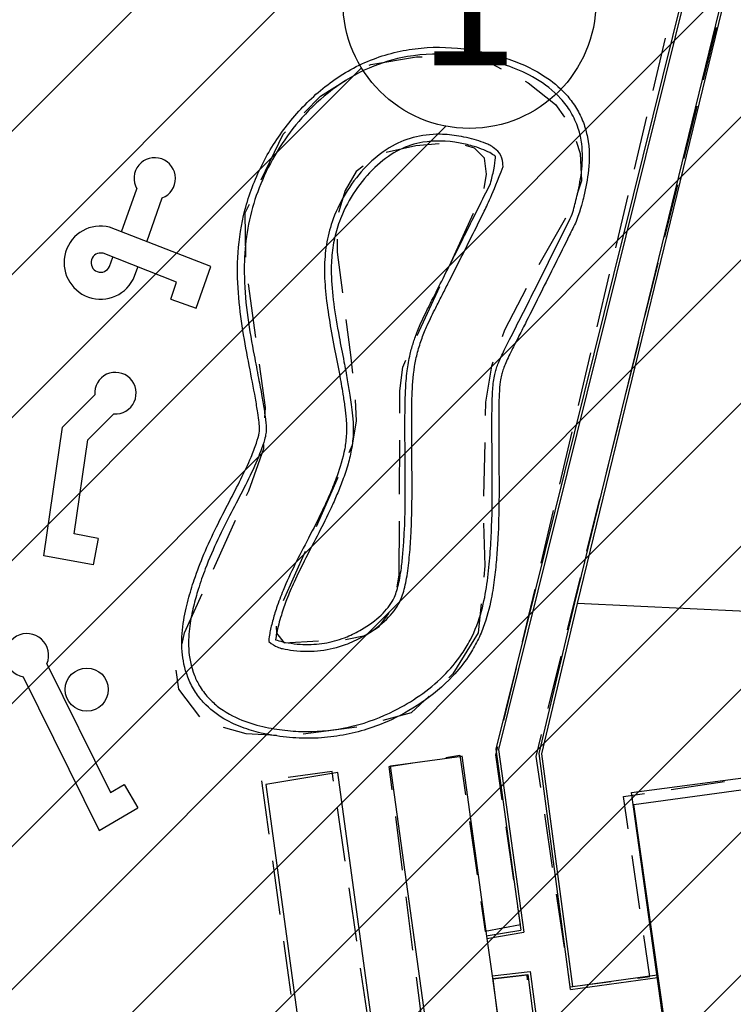
# Model space of a CAD drawing. Extents: x -65616 to -64921, y -8459 to -7248.
# Drawn here: x -65130 to -65104, y -8285 to -8249 of the extents above; entities that cross this region are included whole.
import ezdxf

# ---------------------------------------------------------------- set-up
doc = ezdxf.new("R2010")
doc.units = 0
doc.header["$MEASUREMENT"] = 0
doc.linetypes.add('CONTINUA', pattern=[0])
doc.layers.get('0').update_dxf_attribs({"linetype": 'CONTINUA'})
doc.layers.add('CTR', color=6, linetype='CONTINUA')
doc.layers.add('Rilievo', color=2, linetype='CONTINUA')
doc.styles.get("Standard").update_dxf_attribs({"font": 'arial.ttf'})

# ---------------------------------------------------------------- blocks, each defined once
blk = doc.blocks.new('rilievo')
at = {"layer": 'Rilievo', "color": 2, "linetype": 'Continuous'}
for p, q in [((-65109.904, -11735.31), (-65103.555, -11709.255)), ((-65109.807, -11735.333), (-65103.458, -11709.278)), ((-65105.224, -11709.994), (-65112.837, -11740.742)), ((-65105.127, -11710.02), (-65112.735, -11740.747)), ((-65111.229, -11740.904), (-65109.904, -11735.31)), ((-65111.128, -11740.909), (-65109.807, -11735.333)), ((-65112.837, -11740.742), (-65111.908, -11747.443)), ((-65112.735, -11740.747), (-65111.795, -11747.525)), ((-65116.751, -11741.355), (-65114.098, -11740.993)), ((-65114.099, -11740.985), (-65113.175, -11747.757)), ((-65110.063, -11749.649), (-65111.229, -11740.904)), ((-65109.977, -11749.536), (-65111.128, -11740.909)), ((-65114.66, -11756.35), (-65116.751, -11741.355)), ((-65118.702, -11741.602), (-65121.37, -11742.045)), ((-65116.649, -11756.591), (-65118.702, -11741.602)), ((-65121.37, -11742.045), (-65119.338, -11756.976)), ((-65106.009, -11755.133), (-65107.801, -11742.346)), ((-65113.191, -11747.658), (-65111.908, -11747.443)), ((-65113.175, -11747.757), (-65111.795, -11747.525)), ((-65113.175, -11747.757), (-65112.967, -11749.138)), ((-65112.967, -11749.138), (-65111.566, -11748.984)), ((-65112.967, -11749.138), (-65112.046, -11755.936)), ((-65112.956, -11749.237), (-65111.652, -11749.094)), ((-65111.652, -11749.094), (-65110.76, -11755.792)), ((-65111.566, -11748.984), (-65110.659, -11755.79)), ((-65110.063, -11749.649), (-65106.841, -11749.198)), ((-65109.977, -11749.536), (-65106.854, -11749.099))]:
    blk.add_line(p, q, dxfattribs=at)
at = {"layer": 'Rilievo', "color": 2, "linetype": 'Continuous', "lineweight": -2}
for p, q in [((-65126.726, -11721.562), (-65126.163, -11719.968)), ((-65125.794, -11721.926), (-65125.22, -11720.301)), ((-65123.421, -11722.851), (-65127.171, -11721.388)), ((-65124.684, -11723.431), (-65127.417, -11722.358)), ((-65127.178, -11722.844), (-65127.056, -11722.499)), ((-65126.247, -11723.208), (-65126.126, -11722.865)), ((-65123.962, -11724.394), (-65123.421, -11722.851)), ((-65124.906, -11724.063), (-65124.684, -11723.431)), ((-65124.906, -11724.063), (-65123.962, -11724.394)), ((-65128.917, -11728.802), (-65127.725, -11727.603)), ((-65127.975, -11729.273), (-65127.016, -11728.309)), ((-65129.61, -11733.569), (-65128.917, -11728.802)), ((-65128.483, -11732.764), (-65127.975, -11729.273)), ((-65127.599, -11732.929), (-65128.483, -11732.764)), ((-65127.599, -11732.929), (-65127.783, -11733.912)), ((-65127.783, -11733.912), (-65129.61, -11733.569)), ((-65103.541, -11735.63), (-65109.807, -11735.333)), ((-65129.495, -11737.578), (-65127.131, -11742.351)), ((-65130.373, -11738.057), (-65127.551, -11743.757)), ((-65107.801, -11742.346), (-65102.903, -11741.695)), ((-65127.131, -11742.351), (-65126.627, -11742.056)), ((-65126.627, -11742.056), (-65126.121, -11742.918)), ((-65107.718, -11742.792), (-65102.844, -11742.123)), ((-65127.551, -11743.757), (-65126.121, -11742.918)), ((-65106.557, -11750.984), (-65107.718, -11742.792))]:
    blk.add_line(p, q, dxfattribs=at)
for centre, radius, start, end in [((-65125.497, -11719.582), 0.77, 291.0329, 210.0476), ((-65111.525, -11720.342), 1.613, 333.5946, 345.3183), ((-65127.505, -11722.702), 1.356, 75.7155, 338.0895), ((-65127.505, -11722.703), 0.356, 75.7356, 336.6687), ((-65126.957, -11727.541), 0.77, 265.6396, 184.6542), ((-65130.236, -11737.263), 0.806, 336.9651, 260.2125)]:
    blk.add_arc(centre, radius, start, end, dxfattribs=at)
for points, knots in [([(-65109.856, -11721.17), (-65109.675, -11720.633), (-65109.624, -11720.438), (-65109.505, -11719.936), (-65109.439, -11719.615), (-65109.366, -11718.898), (-65109.357, -11718.494), (-65109.478, -11717.871), (-65109.526, -11717.689), (-65109.665, -11717.325), (-65109.753, -11717.143), (-65109.951, -11716.816), (-65110.061, -11716.667), (-65110.408, -11716.263), (-65110.659, -11716.049), (-65111.169, -11715.693), (-65111.426, -11715.55), (-65111.942, -11715.308), (-65112.199, -11715.209), (-65112.761, -11715.025), (-65113.062, -11714.947), (-65113.66, -11714.823), (-65113.96, -11714.777), (-65114.862, -11714.692), (-65115.465, -11714.706), (-65116.661, -11714.895), (-65117.255, -11715.074), (-65118.371, -11715.595), (-65118.884, -11715.931), (-65119.807, -11716.699), (-65120.22, -11717.133), (-65120.949, -11718.069), (-65121.265, -11718.572), (-65121.792, -11719.629), (-65122.003, -11720.182), (-65122.291, -11721.283), (-65122.37, -11721.813), (-65122.438, -11722.838), (-65122.429, -11723.337), (-65122.359, -11724.299), (-65122.299, -11724.765), (-65122.083, -11726.114), (-65121.898, -11726.952), (-65121.729, -11727.912), (-65121.7, -11728.09), (-65121.655, -11728.39), (-65121.637, -11728.518), (-65121.613, -11728.719), (-65121.608, -11728.795), (-65121.606, -11728.877), (-65121.607, -11728.894), (-65121.611, -11728.948), (-65121.615, -11728.98), (-65121.639, -11729.113), (-65121.673, -11729.244), (-65121.779, -11729.557), (-65121.848, -11729.736), (-65122.036, -11730.184), (-65122.161, -11730.451), (-65122.435, -11731.005), (-65122.584, -11731.29), (-65123.041, -11732.168), (-65123.369, -11732.798), (-65123.797, -11733.815), (-65123.917, -11734.129), (-65124.109, -11734.699), (-65124.184, -11734.945), (-65124.324, -11735.474), (-65124.391, -11735.763), (-65124.482, -11736.398), (-65124.509, -11736.743), (-65124.453, -11737.424), (-65124.393, -11737.745), (-65124.201, -11738.237), (-65124.122, -11738.401), (-65123.923, -11738.722), (-65123.81, -11738.868), (-65123.447, -11739.265), (-65123.184, -11739.459), (-65122.67, -11739.764), (-65122.417, -11739.873), (-65121.93, -11740.047), (-65121.693, -11740.111), (-65121.125, -11740.234), (-65120.808, -11740.279), (-65120.174, -11740.335), (-65119.857, -11740.343), (-65119.232, -11740.32), (-65118.924, -11740.288), (-65118.014, -11740.138), (-65117.43, -11739.961), (-65116.434, -11739.525), (-65116.013, -11739.293), (-65115.197, -11738.737), (-65114.798, -11738.411), (-65114.231, -11737.805), (-65114.04, -11737.57), (-65113.753, -11737.145), (-65113.647, -11736.967), (-65113.456, -11736.597), (-65113.375, -11736.412), (-65113.167, -11735.861), (-65113.075, -11735.504), (-65112.953, -11734.885), (-65112.914, -11734.618), (-65112.853, -11734.112), (-65112.83, -11733.871), (-65112.791, -11733.388), (-65112.775, -11733.149), (-65112.738, -11732.439), (-65112.727, -11731.974), (-65112.715, -11730.606), (-65112.734, -11729.727), (-65112.735, -11728.627), (-65112.734, -11728.384), (-65112.729, -11727.945), (-65112.724, -11727.751), (-65112.707, -11727.407), (-65112.694, -11727.251), (-65112.662, -11727.027), (-65112.647, -11726.946), (-65112.615, -11726.812), (-65112.599, -11726.755), (-65112.555, -11726.624), (-65112.528, -11726.552), (-65112.433, -11726.32), (-65112.348, -11726.142), (-65112.167, -11725.78), (-65112.073, -11725.598), (-65111.892, -11725.241), (-65111.802, -11725.063), (-65111.531, -11724.529), (-65111.353, -11724.173), (-65110.82, -11723.109), (-65110.468, -11722.403), (-65110.031, -11721.523), (-65109.944, -11721.346), (-65109.856, -11721.17)], [0, 0, 0, 0, 0.497431, 0.497431, 1.195761, 1.195761, 1.89409, 1.89409, 2.16569, 2.16569, 2.437289, 2.437289, 2.708889, 2.708889, 3.252089, 3.252089, 3.795289, 3.795289, 4.338488, 4.338488, 4.994592, 4.994592, 5.650696, 5.650696, 6.962903, 6.962903, 8.300044, 8.300044, 9.637184, 9.637184, 10.974325, 10.974325, 12.311466, 12.311466, 13.652232, 13.652232, 14.89347, 14.89347, 16.134708, 16.134708, 17.375947, 17.375947, 19.858424, 19.858424, 20.443266, 20.443266, 20.853316, 20.853316, 21.263365, 21.263365, 21.530104, 21.530104, 21.796842, 21.796842, 22.475983, 22.475983, 23.155124, 23.155124, 24.18946, 24.18946, 25.223796, 25.223796, 27.231535, 27.231535, 28.064592, 28.064592, 28.672304, 28.672304, 29.280016, 29.280016, 29.887728, 29.887728, 30.346034, 30.346034, 30.568304, 30.568304, 30.790574, 30.790574, 31.247903, 31.247903, 31.705232, 31.705232, 32.162561, 32.162561, 32.843217, 32.843217, 33.523873, 33.523873, 34.204529, 34.204529, 35.565841, 35.565841, 36.668335, 36.668335, 37.770829, 37.770829, 38.383112, 38.383112, 38.780406, 38.780406, 39.1777, 39.1777, 39.972289, 39.972289, 40.63124, 40.63124, 41.290192, 41.290192, 41.949143, 41.949143, 43.267046, 43.267046, 45.902852, 45.902852, 46.6522, 46.6522, 47.281502, 47.281502, 47.910804, 47.910804, 48.332385, 48.332385, 48.692656, 48.692656, 49.052927, 49.052927, 49.773468, 49.773468, 50.365531, 50.365531, 50.957593, 50.957593, 52.141719, 52.141719, 54.509969, 54.509969, 55.10251, 55.10251, 55.10251, 55.10251]), ([(-65109.964, -11720.751), (-65109.916, -11720.566), (-65109.864, -11720.368), (-65109.747, -11719.87), (-65109.683, -11719.56), (-65109.622, -11718.935), (-65109.614, -11718.631), (-65109.68, -11718.113), (-65109.721, -11717.918), (-65109.852, -11717.516), (-65109.948, -11717.306), (-65110.17, -11716.936), (-65110.296, -11716.77), (-65110.718, -11716.307), (-65111.036, -11716.073), (-65111.677, -11715.695), (-65112.004, -11715.551), (-65112.653, -11715.316), (-65112.975, -11715.226), (-65113.607, -11715.085), (-65113.923, -11715.034), (-65114.872, -11714.939), (-65115.506, -11714.956), (-65116.612, -11715.149), (-65117.09, -11715.291), (-65118.033, -11715.699), (-65118.487, -11715.971), (-65119.318, -11716.596), (-65119.697, -11716.95), (-65120.648, -11718.021), (-65121.142, -11718.804), (-65121.668, -11720.019), (-65121.804, -11720.411), (-65122.017, -11721.223), (-65122.089, -11721.637), (-65122.171, -11722.448), (-65122.182, -11722.846), (-65122.147, -11724.265), (-65121.981, -11725.231), (-65121.754, -11726.426), (-65121.699, -11726.708), (-65121.601, -11727.213), (-65121.559, -11727.439), (-65121.487, -11727.846), (-65121.456, -11728.03), (-65121.415, -11728.305), (-65121.401, -11728.4), (-65121.378, -11728.577), (-65121.369, -11728.654), (-65121.359, -11728.776), (-65121.357, -11728.824), (-65121.357, -11728.89), (-65121.357, -11728.913), (-65121.362, -11728.969), (-65121.366, -11729), (-65121.382, -11729.102), (-65121.399, -11729.182), (-65121.491, -11729.514), (-65121.616, -11729.835), (-65121.88, -11730.444), (-65122.027, -11730.75), (-65122.484, -11731.651), (-65122.824, -11732.271), (-65123.315, -11733.314), (-65123.472, -11733.674), (-65123.711, -11734.302), (-65123.8, -11734.555), (-65123.944, -11735.021), (-65124.003, -11735.229), (-65124.113, -11735.679), (-65124.163, -11735.92), (-65124.232, -11736.44), (-65124.252, -11736.72), (-65124.216, -11737.331), (-65124.16, -11737.665), (-65123.965, -11738.15), (-65123.896, -11738.29), (-65123.709, -11738.593), (-65123.588, -11738.745), (-65123.337, -11739.007), (-65123.206, -11739.119), (-65122.764, -11739.443), (-65122.451, -11739.591), (-65121.849, -11739.814), (-65121.556, -11739.889), (-65120.994, -11740), (-65120.728, -11740.036), (-65120.192, -11740.082), (-65119.926, -11740.09), (-65119.136, -11740.073), (-65118.62, -11740.003), (-65117.59, -11739.748), (-65117.079, -11739.555), (-65116.274, -11739.147), (-65115.965, -11738.963), (-65115.358, -11738.538), (-65115.063, -11738.298), (-65114.538, -11737.781), (-65114.305, -11737.51), (-65113.986, -11737.046), (-65113.882, -11736.875), (-65113.601, -11736.337), (-65113.469, -11735.974), (-65113.277, -11735.276), (-65113.215, -11734.94), (-65113.121, -11734.279), (-65113.089, -11733.964), (-65113.036, -11733.331), (-65113.017, -11733.018), (-65112.976, -11732.09), (-65112.97, -11731.486), (-65112.972, -11730.405), (-65112.978, -11729.926), (-65112.985, -11729.094), (-65112.986, -11728.738), (-65112.982, -11728.131), (-65112.978, -11727.875), (-65112.96, -11727.42), (-65112.943, -11727.216), (-65112.902, -11726.951), (-65112.886, -11726.868), (-65112.853, -11726.734), (-65112.836, -11726.676), (-65112.794, -11726.549), (-65112.769, -11726.482), (-65112.683, -11726.268), (-65112.61, -11726.111), (-65112.466, -11725.818), (-65112.4, -11725.688), (-65112.177, -11725.25), (-65112.024, -11724.949), (-65111.568, -11724.047), (-65111.269, -11723.448), (-65110.672, -11722.252), (-65110.376, -11721.655), (-65110.08, -11721.059)], [0, 0, 0, 0, 0.508183, 0.508183, 1.205821, 1.205821, 1.777249, 1.777249, 2.098408, 2.098408, 2.430159, 2.430159, 2.761909, 2.761909, 3.475711, 3.475711, 4.189512, 4.189512, 4.903314, 4.903314, 5.617115, 5.617115, 7.044718, 7.044718, 8.168639, 8.168639, 9.360704, 9.360704, 10.552769, 10.552769, 12.678051, 12.678051, 13.646752, 13.646752, 14.646044, 14.646044, 15.645335, 15.645335, 18.291433, 18.291433, 19.132735, 19.132735, 19.830894, 19.830894, 20.422738, 20.422738, 20.730209, 20.730209, 21.037681, 21.037681, 21.313713, 21.313713, 21.527549, 21.527549, 21.741385, 21.741385, 22.169058, 22.169058, 23.316984, 23.316984, 24.46491, 24.46491, 26.602287, 26.602287, 27.641956, 27.641956, 28.301896, 28.301896, 28.81123, 28.81123, 29.320564, 29.320564, 29.839687, 29.839687, 30.358809, 30.358809, 30.566989, 30.566989, 30.820283, 30.820283, 31.073577, 31.073577, 31.665778, 31.665778, 32.257978, 32.257978, 32.850179, 32.850179, 33.44238, 33.44238, 34.626782, 34.626782, 35.897998, 35.897998, 36.74647, 36.74647, 37.594942, 37.594942, 38.353622, 38.353622, 38.759287, 38.759287, 39.570615, 39.570615, 40.381943, 40.381943, 41.255136, 41.255136, 42.128329, 42.128329, 43.874714, 43.874714, 45.310802, 45.310802, 46.401076, 46.401076, 47.186609, 47.186609, 47.972142, 47.972142, 48.372137, 48.372137, 48.689555, 48.689555, 49.006974, 49.006974, 49.64181, 49.64181, 50.0943, 50.0943, 51.095086, 51.095086, 53.09666, 53.09666, 55.10251, 55.10251, 55.10251, 55.10251]), ([(-65112.575, -11719.137), (-65112.575, -11719.137), (-65112.578, -11718.739), (-65112.948, -11718.402), (-65113.039, -11718.356), (-65113.241, -11718.269), (-65113.352, -11718.227), (-65113.707, -11718.111), (-65113.967, -11718.049), (-65114.453, -11717.967), (-65114.686, -11717.946), (-65115.267, -11717.938), (-65115.597, -11717.979), (-65116.22, -11718.145), (-65116.512, -11718.271), (-65117.091, -11718.628), (-65117.376, -11718.857), (-65117.903, -11719.395), (-65118.146, -11719.704), (-65118.565, -11720.367), (-65118.741, -11720.721), (-65118.98, -11721.362), (-65119.058, -11721.645), (-65119.162, -11722.217), (-65119.19, -11722.51), (-65119.204, -11723.12), (-65119.19, -11723.436), (-65119.1, -11724.417), (-65118.975, -11725.115), (-65118.772, -11726.167), (-65118.707, -11726.493), (-65118.6, -11727.072), (-65118.556, -11727.321), (-65118.489, -11727.735), (-65118.465, -11727.895), (-65118.424, -11728.2), (-65118.406, -11728.349), (-65118.381, -11728.679), (-65118.375, -11728.863), (-65118.394, -11729.244), (-65118.416, -11729.426), (-65118.515, -11729.974), (-65118.621, -11730.308), (-65118.81, -11730.828), (-65118.892, -11731.032), (-65119.064, -11731.436), (-65119.153, -11731.632), (-65119.423, -11732.204), (-65119.61, -11732.565), (-65120.137, -11733.581), (-65120.466, -11734.205), (-65120.82, -11735.068), (-65120.901, -11735.282), (-65121.028, -11735.662), (-65121.078, -11735.828), (-65121.167, -11736.156), (-65121.205, -11736.316), (-65121.242, -11736.531), (-65121.251, -11736.6), (-65121.267, -11736.75)], [3.048106, 3.048106, 3.048106, 3.048106, 3.482908, 3.482908, 3.91771, 3.91771, 4.352513, 4.352513, 5.222117, 5.222117, 6.091721, 6.091721, 7.475753, 7.475753, 8.859785, 8.859785, 10.243816, 10.243816, 11.627848, 11.627848, 13.01188, 13.01188, 14.120878, 14.120878, 15.229876, 15.229876, 16.338875, 16.338875, 18.560736, 18.560736, 19.528698, 19.528698, 20.242826, 20.242826, 20.697238, 20.697238, 21.069907, 21.069907, 21.442575, 21.442575, 21.815244, 21.815244, 22.625318, 22.625318, 23.227468, 23.227468, 23.829619, 23.829619, 25.033919, 25.033919, 27.337421, 27.337421, 28.082425, 28.082425, 28.624145, 28.624145, 29.165866, 29.165866, 29.458975, 29.458975, 29.458975, 29.458975]), ([(-65112.854, -11718.761), (-65112.886, -11718.734), (-65112.939, -11718.696), (-65113.16, -11718.569), (-65113.39, -11718.472), (-65113.815, -11718.345), (-65113.998, -11718.301), (-65114.679, -11718.175), (-65115.135, -11718.17), (-65115.855, -11718.291), (-65116.138, -11718.382), (-65116.69, -11718.658), (-65116.97, -11718.849), (-65117.501, -11719.322), (-65117.752, -11719.604), (-65118.194, -11720.224), (-65118.385, -11720.561), (-65118.637, -11721.14), (-65118.721, -11721.378), (-65118.846, -11721.848), (-65118.889, -11722.085), (-65118.942, -11722.579), (-65118.952, -11722.835), (-65118.936, -11723.815), (-65118.814, -11724.603), (-65118.598, -11725.754), (-65118.537, -11726.063), (-65118.433, -11726.599), (-65118.391, -11726.822), (-65118.318, -11727.235), (-65118.286, -11727.423), (-65118.238, -11727.728), (-65118.221, -11727.845), (-65118.187, -11728.089), (-65118.169, -11728.225), (-65118.139, -11728.533), (-65118.129, -11728.703), (-65118.13, -11729.003), (-65118.136, -11729.122), (-65118.156, -11729.349), (-65118.171, -11729.459), (-65118.223, -11729.778), (-65118.27, -11729.978), (-65118.385, -11730.385), (-65118.455, -11730.588), (-65118.593, -11730.957), (-65118.662, -11731.129), (-65118.806, -11731.47), (-65118.88, -11731.635), (-65119.104, -11732.119), (-65119.258, -11732.426), (-65119.739, -11733.363), (-65120.057, -11733.951), (-65120.424, -11734.76), (-65120.516, -11734.978), (-65120.671, -11735.386), (-65120.737, -11735.574), (-65120.867, -11735.994), (-65120.932, -11736.234), (-65120.989, -11736.526), (-65121.001, -11736.614), (-65121.008, -11736.684)], [3.048106, 3.048106, 3.048106, 3.048106, 3.507827, 3.507827, 4.476461, 4.476461, 5.122726, 5.122726, 7.010159, 7.010159, 8.423365, 8.423365, 9.836571, 9.836571, 11.249777, 11.249777, 12.658346, 12.658346, 13.622366, 13.622366, 14.599418, 14.599418, 15.57647, 15.57647, 18.20561, 18.20561, 19.138765, 19.138765, 19.785651, 19.785651, 20.31575, 20.31575, 20.636015, 20.636015, 20.984684, 20.984684, 21.333353, 21.333353, 21.548084, 21.548084, 21.762814, 21.762814, 22.192275, 22.192275, 22.699225, 22.699225, 23.195601, 23.195601, 23.691977, 23.691977, 24.684729, 24.684729, 26.840868, 26.840868, 27.634394, 27.634394, 28.296477, 28.296477, 29.071938, 29.071938, 29.458975, 29.458975, 29.458975, 29.458975]), ([(-65113.044, -11719.773), (-65112.996, -11719.586), (-65112.953, -11719.414), (-65112.88, -11719.069), (-65112.859, -11718.91), (-65112.854, -11718.793), (-65112.854, -11718.775), (-65112.854, -11718.761)], [0.149614, 0.149614, 0.149614, 0.149614, 0.686995, 0.686995, 1.384917, 1.384917, 1.529344, 1.529344, 1.529344, 1.529344]), ([(-65121.267, -11736.75), (-65120.997, -11736.953), (-65120.882, -11736.985), (-65120.626, -11737.039), (-65120.486, -11737.062), (-65119.993, -11737.12), (-65119.66, -11737.119), (-65119.02, -11737.044), (-65118.714, -11736.971), (-65118.199, -11736.782), (-65117.986, -11736.684), (-65117.488, -11736.406), (-65117.212, -11736.212), (-65116.755, -11735.8), (-65116.578, -11735.585), (-65116.417, -11735.302), (-65116.382, -11735.23), (-65116.315, -11735.067), (-65116.285, -11734.978), (-65116.2, -11734.689), (-65116.156, -11734.465), (-65116.084, -11733.973), (-65116.055, -11733.702), (-65116.009, -11733.166), (-65115.992, -11732.897), (-65115.954, -11732.086), (-65115.947, -11731.538), (-65115.948, -11730.559), (-65115.953, -11730.131), (-65115.96, -11729.332), (-65115.963, -11728.962), (-65115.961, -11728.275), (-65115.959, -11727.964), (-65115.936, -11727.291), (-65115.913, -11726.929), (-65115.825, -11726.376), (-65115.789, -11726.2), (-65115.696, -11725.841), (-65115.64, -11725.665), (-65115.518, -11725.333), (-65115.453, -11725.176), (-65115.282, -11724.793), (-65115.174, -11724.577), (-65114.995, -11724.223), (-65114.921, -11724.078), (-65114.772, -11723.785), (-65114.697, -11723.638), (-65114.475, -11723.199), (-65114.328, -11722.906), (-65113.887, -11722.028), (-65113.595, -11721.443), (-65113.143, -11720.534), (-65112.982, -11720.209), (-65112.575, -11719.137)], [31.70578, 31.70578, 31.70578, 31.70578, 32.190297, 32.190297, 32.674814, 32.674814, 33.947597, 33.947597, 35.22038, 35.22038, 36.139647, 36.139647, 37.39176, 37.39176, 38.643872, 38.643872, 39.072769, 39.072769, 39.501665, 39.501665, 40.359458, 40.359458, 41.217251, 41.217251, 42.075044, 42.075044, 43.79063, 43.79063, 45.09194, 45.09194, 46.183347, 46.183347, 47.094684, 47.094684, 48.006021, 48.006021, 48.416024, 48.416024, 48.834288, 48.834288, 49.252553, 49.252553, 49.902394, 49.902394, 50.394858, 50.394858, 50.887321, 50.887321, 51.872248, 51.872248, 53.842101, 53.842101, 54.935478, 54.935478, 54.935478, 54.935478]), ([(-65121.008, -11736.684), (-65120.937, -11736.709), (-65120.848, -11736.735), (-65120.616, -11736.788), (-65120.464, -11736.813), (-65120.172, -11736.847), (-65120.031, -11736.856), (-65119.617, -11736.863), (-65119.356, -11736.841), (-65118.848, -11736.744), (-65118.601, -11736.67), (-65118.178, -11736.497), (-65118.001, -11736.409), (-65117.553, -11736.148), (-65117.298, -11735.961), (-65116.893, -11735.577), (-65116.743, -11735.381), (-65116.581, -11735.073), (-65116.521, -11734.912), (-65116.418, -11734.513), (-65116.377, -11734.277), (-65116.321, -11733.834), (-65116.301, -11733.641), (-65116.268, -11733.259), (-65116.254, -11733.067), (-65116.22, -11732.489), (-65116.208, -11732.099), (-65116.191, -11730.916), (-65116.205, -11730.106), (-65116.213, -11728.885), (-65116.213, -11728.497), (-65116.205, -11727.893), (-65116.201, -11727.676), (-65116.179, -11727.212), (-65116.161, -11726.968), (-65116.103, -11726.512), (-65116.067, -11726.306), (-65115.984, -11725.945), (-65115.941, -11725.794), (-65115.85, -11725.51), (-65115.801, -11725.374), (-65115.646, -11724.983), (-65115.535, -11724.746), (-65115.352, -11724.374), (-65115.279, -11724.231), (-65115.072, -11723.825), (-65114.935, -11723.555), (-65114.512, -11722.717), (-65114.228, -11722.15), (-65113.644, -11720.98), (-65113.344, -11720.377), (-65113.044, -11719.773)], [31.70578, 31.70578, 31.70578, 31.70578, 32.129344, 32.129344, 32.678879, 32.678879, 33.228414, 33.228414, 34.327484, 34.327484, 35.438915, 35.438915, 36.251317, 36.251317, 37.503583, 37.503583, 38.755848, 38.755848, 39.656243, 39.656243, 40.556638, 40.556638, 41.177125, 41.177125, 41.797611, 41.797611, 43.038584, 43.038584, 45.52053, 45.52053, 46.648177, 46.648177, 47.247822, 47.247822, 47.847467, 47.847467, 48.317657, 48.317657, 48.645811, 48.645811, 48.973965, 48.973965, 49.630274, 49.630274, 50.084445, 50.084445, 50.992785, 50.992785, 52.902583, 52.902583, 54.935478, 54.935478, 54.935478, 54.935478])]:
    blk.add_open_spline(points, degree=3, knots=knots, dxfattribs=at)

msp = doc.modelspace()

# ---------------------------------------------------------------- hatches: boundary and pattern name
h = msp.add_hatch()
h.set_pattern_fill('ANSI31', color=74)
h.paths.add_polyline_path([(-65428.084, -8058.01), (-65271.957, -8058.112), (-65271.952, -8050.506), (-65428.079, -8050.404)], flags=9)
h.paths.add_polyline_path([(-65028.672, -8344.212), (-65021.768, -8319.139), (-65026.901, -8317.725), (-65033.805, -8342.799)], flags=9)
h.paths.add_polyline_path([(-64999.016, -8195.162), (-64972.056, -8205.673), (-64970.122, -8200.713), (-64997.082, -8190.202)], flags=9)
h.paths.add_polyline_path([(-65174.935, -8046.049), (-65154.707, -8095.497), (-65149.783, -8093.482), (-65170.011, -8044.035)], flags=9)
h.paths.add_polyline_path([(-65031.629, -8157.305), (-65004.229, -8167.988), (-65002.359, -8163.191), (-65029.759, -8152.508)], flags=9)
h.paths.add_polyline_path([(-65014.708, -8381.58), (-64994.301, -8307.471), (-64999.434, -8306.058), (-65019.841, -8380.167)], flags=9)
h.paths.add_polyline_path([(-65096.106, -8341.146), (-65089.797, -8341.151), (-65089.792, -8333.645), (-65096.101, -8333.641)], flags=9)
h.paths.add_polyline_path([(-65146.329, -8301.168), (-65140.02, -8301.173), (-65140.015, -8293.667), (-65146.324, -8293.663)], flags=9)
h.paths.add_polyline_path([(-65078.252, -8339.21), (-65072.027, -8339.214), (-65072.022, -8331.96), (-65078.247, -8331.955)], flags=9)
h.paths.add_polyline_path([(-65120.883, -8342.42), (-65114.658, -8342.424), (-65114.653, -8335.169), (-65120.879, -8335.165)], flags=9)
h.paths.add_polyline_path([(-65139.279, -8344.755), (-65133.054, -8344.759), (-65133.049, -8337.504), (-65139.275, -8337.5)], flags=9)
h.paths.add_polyline_path([(-65095.522, -8221.968), (-65089.213, -8221.972), (-65089.208, -8214.466), (-65095.517, -8214.462)], flags=9)
h.paths.add_polyline_path([(-65090.24, -8262.943), (-65083.983, -8262.948), (-65083.978, -8255.598), (-65090.235, -8255.593)], flags=9)
h.paths.add_polyline_path([(-65055.495, -8279.262), (-65049.184, -8279.266), (-65049.18, -8271.756), (-65055.49, -8271.752)], flags=9)
h.paths.add_polyline_path([(-65399.263, -8321.618), (-65392.996, -8321.622), (-65392.991, -8314.242), (-65399.258, -8314.238)], flags=9)
h.paths.add_polyline_path([(-65122.034, -8296.929), (-65115.767, -8296.934), (-65115.762, -8289.553), (-65122.029, -8289.549)], flags=9)
h.paths.add_polyline_path([(-65116.69, -8251.844), (-65110.423, -8251.849), (-65110.418, -8244.468), (-65116.685, -8244.464)], flags=9)
h.paths.add_polyline_path([(-65148.091, -8267.351), (-65141.824, -8267.355), (-65141.82, -8259.975), (-65148.087, -8259.971)], flags=9)
h.paths.add_polyline_path([(-65024.829, -8284.239), (-65018.521, -8284.243), (-65018.516, -8276.738), (-65024.825, -8276.734)], flags=9)
h.paths.add_polyline_path([(-65443.895, -8070.601), (-65437.586, -8070.605), (-65437.581, -8063.1), (-65443.89, -8063.095)], flags=9)
h.paths.add_polyline_path([(-65443.895, -8158.856), (-65437.586, -8158.86), (-65437.581, -8151.355), (-65443.89, -8151.351)], flags=9)
h.paths.add_polyline_path([(-65428.074, -8158.873), (-65305.331, -8158.953), (-65305.327, -8151.347), (-65428.069, -8151.267)], flags=9)
h.paths.add_polyline_path([(-65443.853, -8146.123), (-65437.628, -8146.127), (-65437.623, -8138.872), (-65443.848, -8138.868)], flags=9)
h.paths.add_polyline_path([(-65443.895, -8133.64), (-65437.586, -8133.645), (-65437.581, -8126.139), (-65443.89, -8126.135)], flags=9)
h.paths.add_polyline_path([(-65443.869, -8120.923), (-65437.612, -8120.927), (-65437.607, -8113.577), (-65443.864, -8113.573)], flags=9)
h.paths.add_polyline_path([(-65443.896, -8108.429), (-65437.585, -8108.433), (-65437.58, -8100.922), (-65443.891, -8100.918)], flags=9)
h.paths.add_polyline_path([(-65443.874, -8095.712), (-65437.607, -8095.716), (-65437.602, -8088.336), (-65443.869, -8088.332)], flags=9)
h.paths.add_polyline_path([(-65443.874, -8083.104), (-65437.607, -8083.108), (-65437.602, -8075.728), (-65443.869, -8075.724)], flags=9)
h.paths.add_polyline_path([(-65428.073, -8146.264), (-65365.446, -8146.305), (-65365.441, -8138.704), (-65428.068, -8138.664)], flags=9)
h.paths.add_polyline_path([(-65428.074, -8133.657), (-65348.328, -8133.709), (-65348.323, -8126.104), (-65428.069, -8126.051)], flags=9)
h.paths.add_polyline_path([(-65428.074, -8121.049), (-65309.229, -8121.127), (-65309.224, -8113.521), (-65428.069, -8113.444)], flags=9)
h.paths.add_polyline_path([(-65428.074, -8108.441), (-65372.297, -8108.478), (-65372.292, -8100.872), (-65428.069, -8100.836)], flags=9)
h.paths.add_polyline_path([(-65428.074, -8095.833), (-65230.866, -8095.962), (-65230.861, -8088.357), (-65428.069, -8088.228)], flags=9)
h.paths.add_polyline_path([(-65428.084, -8083.225), (-65309.152, -8083.303), (-65309.147, -8075.697), (-65428.079, -8075.62)], flags=9)
h.paths.add_polyline_path([(-65428.074, -8070.618), (-65285.955, -8070.71), (-65285.95, -8063.105), (-65428.069, -8063.012)], flags=9)
h.paths.add_polyline_path([(-65450.807, -8047.776), (-65419.085, -8047.797), (-65419.079, -8038.286), (-65450.801, -8038.265)], flags=9)
h.paths.add_polyline_path([(-65015.823, -8434.402), (-64949.759, -8434.446), (-64949.754, -8426.84), (-65015.818, -8426.797)], flags=9)
h.paths.add_polyline_path([(-65511.028, -8350.323), (-65516.097, -8300.126), (-65523.664, -8300.89), (-65518.595, -8351.087)], flags=9)
h.paths.add_polyline_path([(-65437.286, -8336.213), (-65392.613, -8336.242), (-65392.608, -8328.637), (-65437.281, -8328.608)], flags=9)
h.paths.add_polyline_path([(-65109.179, -8299.25), (-65058.416, -8299.283), (-65058.411, -8291.677), (-65109.174, -8291.644)], flags=9)
h.paths.add_polyline_path([(-64996.255, -8189.691), (-64979.023, -8196.41), (-64977.154, -8191.616), (-64994.386, -8184.898)], flags=9)
h.paths.add_polyline_path([(-65034.666, -8346.4), (-65025.572, -8313.373), (-65030.705, -8311.96), (-65039.799, -8344.987)], flags=9)
h = msp.add_hatch()
h.set_pattern_fill('ANSI31', color=74)
h.paths.add_polyline_path([(-65028.672, -8344.212), (-65021.768, -8319.139), (-65026.901, -8317.725), (-65033.805, -8342.799)], flags=9)
h.paths.add_polyline_path([(-65034.666, -8346.4), (-65025.572, -8313.373), (-65030.705, -8311.96), (-65039.799, -8344.987)], flags=9)
h.paths.add_polyline_path([(-65428.084, -8058.01), (-65271.957, -8058.112), (-65271.952, -8050.506), (-65428.079, -8050.404)], flags=9)
h.paths.add_polyline_path([(-64999.016, -8195.162), (-64972.056, -8205.673), (-64970.122, -8200.713), (-64997.082, -8190.202)], flags=9)
h.paths.add_polyline_path([(-65174.935, -8046.049), (-65154.707, -8095.497), (-65149.783, -8093.482), (-65170.011, -8044.035)], flags=9)
h.paths.add_polyline_path([(-65031.629, -8157.305), (-65004.229, -8167.988), (-65002.359, -8163.191), (-65029.759, -8152.508)], flags=9)
h.paths.add_polyline_path([(-65014.708, -8381.58), (-64994.301, -8307.471), (-64999.434, -8306.058), (-65019.841, -8380.167)], flags=9)
h.paths.add_polyline_path([(-65096.106, -8341.146), (-65089.797, -8341.151), (-65089.792, -8333.645), (-65096.101, -8333.641)], flags=9)
h.paths.add_polyline_path([(-65146.329, -8301.168), (-65140.02, -8301.173), (-65140.015, -8293.667), (-65146.324, -8293.663)], flags=9)
h.paths.add_polyline_path([(-65078.252, -8339.21), (-65072.027, -8339.214), (-65072.022, -8331.96), (-65078.247, -8331.955)], flags=9)
h.paths.add_polyline_path([(-65120.883, -8342.42), (-65114.658, -8342.424), (-65114.653, -8335.169), (-65120.879, -8335.165)], flags=9)
h.paths.add_polyline_path([(-65139.279, -8344.755), (-65133.054, -8344.759), (-65133.049, -8337.504), (-65139.275, -8337.5)], flags=9)
h.paths.add_polyline_path([(-65095.522, -8221.968), (-65089.213, -8221.972), (-65089.208, -8214.466), (-65095.517, -8214.462)], flags=9)
h.paths.add_polyline_path([(-65090.24, -8262.943), (-65083.983, -8262.948), (-65083.978, -8255.598), (-65090.235, -8255.593)], flags=9)
h.paths.add_polyline_path([(-65055.495, -8279.262), (-65049.184, -8279.266), (-65049.18, -8271.756), (-65055.49, -8271.752)], flags=9)
h.paths.add_polyline_path([(-65399.263, -8321.618), (-65392.996, -8321.622), (-65392.991, -8314.242), (-65399.258, -8314.238)], flags=9)
h.paths.add_polyline_path([(-65122.034, -8296.929), (-65115.767, -8296.934), (-65115.762, -8289.553), (-65122.029, -8289.549)], flags=9)
h.paths.add_polyline_path([(-65116.69, -8251.844), (-65110.423, -8251.849), (-65110.418, -8244.468), (-65116.685, -8244.464)], flags=9)
h.paths.add_polyline_path([(-65148.091, -8267.351), (-65141.824, -8267.355), (-65141.82, -8259.975), (-65148.087, -8259.971)], flags=9)
h.paths.add_polyline_path([(-65024.829, -8284.239), (-65018.521, -8284.243), (-65018.516, -8276.738), (-65024.825, -8276.734)], flags=9)
h.paths.add_polyline_path([(-65443.895, -8070.601), (-65437.586, -8070.605), (-65437.581, -8063.1), (-65443.89, -8063.095)], flags=9)
h.paths.add_polyline_path([(-65443.895, -8158.856), (-65437.586, -8158.86), (-65437.581, -8151.355), (-65443.89, -8151.351)], flags=9)
h.paths.add_polyline_path([(-65428.074, -8158.873), (-65305.331, -8158.953), (-65305.327, -8151.347), (-65428.069, -8151.267)], flags=9)
h.paths.add_polyline_path([(-65443.853, -8146.123), (-65437.628, -8146.127), (-65437.623, -8138.872), (-65443.848, -8138.868)], flags=9)
h.paths.add_polyline_path([(-65443.895, -8133.64), (-65437.586, -8133.645), (-65437.581, -8126.139), (-65443.89, -8126.135)], flags=9)
h.paths.add_polyline_path([(-65443.869, -8120.923), (-65437.612, -8120.927), (-65437.607, -8113.577), (-65443.864, -8113.573)], flags=9)
h.paths.add_polyline_path([(-65443.896, -8108.429), (-65437.585, -8108.433), (-65437.58, -8100.922), (-65443.891, -8100.918)], flags=9)
h.paths.add_polyline_path([(-65443.874, -8095.712), (-65437.607, -8095.716), (-65437.602, -8088.336), (-65443.869, -8088.332)], flags=9)
h.paths.add_polyline_path([(-65443.874, -8083.104), (-65437.607, -8083.108), (-65437.602, -8075.728), (-65443.869, -8075.724)], flags=9)
h.paths.add_polyline_path([(-65428.073, -8146.264), (-65365.446, -8146.305), (-65365.441, -8138.704), (-65428.068, -8138.664)], flags=9)
h.paths.add_polyline_path([(-65428.074, -8133.657), (-65348.328, -8133.709), (-65348.323, -8126.104), (-65428.069, -8126.051)], flags=9)
h.paths.add_polyline_path([(-65428.074, -8121.049), (-65309.229, -8121.127), (-65309.224, -8113.521), (-65428.069, -8113.444)], flags=9)
h.paths.add_polyline_path([(-65428.074, -8108.441), (-65372.297, -8108.478), (-65372.292, -8100.872), (-65428.069, -8100.836)], flags=9)
h.paths.add_polyline_path([(-65428.074, -8095.833), (-65230.866, -8095.962), (-65230.861, -8088.357), (-65428.069, -8088.228)], flags=9)
h.paths.add_polyline_path([(-65428.084, -8083.225), (-65309.152, -8083.303), (-65309.147, -8075.697), (-65428.079, -8075.62)], flags=9)
h.paths.add_polyline_path([(-65428.074, -8070.618), (-65285.955, -8070.71), (-65285.95, -8063.105), (-65428.069, -8063.012)], flags=9)
h.paths.add_polyline_path([(-65450.807, -8047.776), (-65419.085, -8047.797), (-65419.079, -8038.286), (-65450.801, -8038.265)], flags=9)
h.paths.add_polyline_path([(-65015.823, -8434.402), (-64949.759, -8434.446), (-64949.754, -8426.84), (-65015.818, -8426.797)], flags=9)
h.paths.add_polyline_path([(-65511.028, -8350.323), (-65516.097, -8300.126), (-65523.664, -8300.89), (-65518.595, -8351.087)], flags=9)
h.paths.add_polyline_path([(-65437.286, -8336.213), (-65392.613, -8336.242), (-65392.608, -8328.637), (-65437.281, -8328.608)], flags=9)
h.paths.add_polyline_path([(-65109.179, -8299.25), (-65058.416, -8299.283), (-65058.411, -8291.677), (-65109.174, -8291.644)], flags=9)
h.paths.add_polyline_path([(-64996.255, -8189.691), (-64979.023, -8196.41), (-64977.154, -8191.616), (-64994.386, -8184.898)], flags=9)
h = msp.add_hatch()
h.set_pattern_fill('ANSI31', color=74)
h.paths.add_polyline_path([(-65428.084, -8058.01), (-65271.957, -8058.112), (-65271.952, -8050.506), (-65428.079, -8050.404)], flags=9)
h.paths.add_polyline_path([(-65028.672, -8344.212), (-65021.768, -8319.139), (-65026.901, -8317.725), (-65033.805, -8342.799)], flags=9)
h.paths.add_polyline_path([(-64999.016, -8195.162), (-64972.056, -8205.673), (-64970.122, -8200.713), (-64997.082, -8190.202)], flags=9)
h.paths.add_polyline_path([(-65174.935, -8046.049), (-65154.707, -8095.497), (-65149.783, -8093.482), (-65170.011, -8044.035)], flags=9)
h.paths.add_polyline_path([(-65031.629, -8157.305), (-65004.229, -8167.988), (-65002.359, -8163.191), (-65029.759, -8152.508)], flags=9)
h.paths.add_polyline_path([(-65014.708, -8381.58), (-64994.301, -8307.471), (-64999.434, -8306.058), (-65019.841, -8380.167)], flags=9)
h.paths.add_polyline_path([(-65096.106, -8341.146), (-65089.797, -8341.151), (-65089.792, -8333.645), (-65096.101, -8333.641)], flags=9)
h.paths.add_polyline_path([(-65146.329, -8301.168), (-65140.02, -8301.173), (-65140.015, -8293.667), (-65146.324, -8293.663)], flags=9)
h.paths.add_polyline_path([(-65078.252, -8339.21), (-65072.027, -8339.214), (-65072.022, -8331.96), (-65078.247, -8331.955)], flags=9)
h.paths.add_polyline_path([(-65120.883, -8342.42), (-65114.658, -8342.424), (-65114.653, -8335.169), (-65120.879, -8335.165)], flags=9)
h.paths.add_polyline_path([(-65139.279, -8344.755), (-65133.054, -8344.759), (-65133.049, -8337.504), (-65139.275, -8337.5)], flags=9)
h.paths.add_polyline_path([(-65095.522, -8221.968), (-65089.213, -8221.972), (-65089.208, -8214.466), (-65095.517, -8214.462)], flags=9)
h.paths.add_polyline_path([(-65090.24, -8262.943), (-65083.983, -8262.948), (-65083.978, -8255.598), (-65090.235, -8255.593)], flags=9)
h.paths.add_polyline_path([(-65055.495, -8279.262), (-65049.184, -8279.266), (-65049.18, -8271.756), (-65055.49, -8271.752)], flags=9)
h.paths.add_polyline_path([(-65399.263, -8321.618), (-65392.996, -8321.622), (-65392.991, -8314.242), (-65399.258, -8314.238)], flags=9)
h.paths.add_polyline_path([(-65122.034, -8296.929), (-65115.767, -8296.934), (-65115.762, -8289.553), (-65122.029, -8289.549)], flags=9)
h.paths.add_polyline_path([(-65116.69, -8251.844), (-65110.423, -8251.849), (-65110.418, -8244.468), (-65116.685, -8244.464)], flags=9)
h.paths.add_polyline_path([(-65148.091, -8267.351), (-65141.824, -8267.355), (-65141.82, -8259.975), (-65148.087, -8259.971)], flags=9)
h.paths.add_polyline_path([(-65024.829, -8284.239), (-65018.521, -8284.243), (-65018.516, -8276.738), (-65024.825, -8276.734)], flags=9)
h.paths.add_polyline_path([(-65443.895, -8070.601), (-65437.586, -8070.605), (-65437.581, -8063.1), (-65443.89, -8063.095)], flags=9)
h.paths.add_polyline_path([(-65443.895, -8158.856), (-65437.586, -8158.86), (-65437.581, -8151.355), (-65443.89, -8151.351)], flags=9)
h.paths.add_polyline_path([(-65428.074, -8158.873), (-65305.331, -8158.953), (-65305.327, -8151.347), (-65428.069, -8151.267)], flags=9)
h.paths.add_polyline_path([(-65443.853, -8146.123), (-65437.628, -8146.127), (-65437.623, -8138.872), (-65443.848, -8138.868)], flags=9)
h.paths.add_polyline_path([(-65443.895, -8133.64), (-65437.586, -8133.645), (-65437.581, -8126.139), (-65443.89, -8126.135)], flags=9)
h.paths.add_polyline_path([(-65443.869, -8120.923), (-65437.612, -8120.927), (-65437.607, -8113.577), (-65443.864, -8113.573)], flags=9)
h.paths.add_polyline_path([(-65443.896, -8108.429), (-65437.585, -8108.433), (-65437.58, -8100.922), (-65443.891, -8100.918)], flags=9)
h.paths.add_polyline_path([(-65443.874, -8095.712), (-65437.607, -8095.716), (-65437.602, -8088.336), (-65443.869, -8088.332)], flags=9)
h.paths.add_polyline_path([(-65443.874, -8083.104), (-65437.607, -8083.108), (-65437.602, -8075.728), (-65443.869, -8075.724)], flags=9)
h.paths.add_polyline_path([(-65428.073, -8146.264), (-65365.446, -8146.305), (-65365.441, -8138.704), (-65428.068, -8138.664)], flags=9)
h.paths.add_polyline_path([(-65428.074, -8133.657), (-65348.328, -8133.709), (-65348.323, -8126.104), (-65428.069, -8126.051)], flags=9)
h.paths.add_polyline_path([(-65428.074, -8121.049), (-65309.229, -8121.127), (-65309.224, -8113.521), (-65428.069, -8113.444)], flags=9)
h.paths.add_polyline_path([(-65428.074, -8108.441), (-65372.297, -8108.478), (-65372.292, -8100.872), (-65428.069, -8100.836)], flags=9)
h.paths.add_polyline_path([(-65428.074, -8095.833), (-65230.866, -8095.962), (-65230.861, -8088.357), (-65428.069, -8088.228)], flags=9)
h.paths.add_polyline_path([(-65428.084, -8083.225), (-65309.152, -8083.303), (-65309.147, -8075.697), (-65428.079, -8075.62)], flags=9)
h.paths.add_polyline_path([(-65428.074, -8070.618), (-65285.955, -8070.71), (-65285.95, -8063.105), (-65428.069, -8063.012)], flags=9)
h.paths.add_polyline_path([(-65450.807, -8047.776), (-65419.085, -8047.797), (-65419.079, -8038.286), (-65450.801, -8038.265)], flags=9)
h.paths.add_polyline_path([(-65015.823, -8434.402), (-64949.759, -8434.446), (-64949.754, -8426.84), (-65015.818, -8426.797)], flags=9)
h.paths.add_polyline_path([(-65511.028, -8350.323), (-65516.097, -8300.126), (-65523.664, -8300.89), (-65518.595, -8351.087)], flags=9)
h.paths.add_polyline_path([(-65437.286, -8336.213), (-65392.613, -8336.242), (-65392.608, -8328.637), (-65437.281, -8328.608)], flags=9)
h.paths.add_polyline_path([(-65109.179, -8299.25), (-65058.416, -8299.283), (-65058.411, -8291.677), (-65109.174, -8291.644)], flags=9)
h.paths.add_polyline_path([(-64996.255, -8189.691), (-64979.023, -8196.41), (-64977.154, -8191.616), (-64994.386, -8184.898)], flags=9)
h.paths.add_polyline_path([(-65034.666, -8346.4), (-65025.572, -8313.373), (-65030.705, -8311.96), (-65039.799, -8344.987)], flags=9)
h = msp.add_hatch()
h.set_pattern_fill('ANSI31', color=150, scale=30, style=0)
h.set_pattern_definition([(45, (645.11, 29.498), (-2.65165043, 2.65165043), [])])
edge = h.paths.add_edge_path(flags=16)
edge.add_arc((-65396.139, -8318.041), 4.693, 0, 360)
edge = h.paths.add_edge_path(flags=16)
edge.add_arc((-65092.377, -8218.287), 4.693, 0, 360)
edge = h.paths.add_edge_path(flags=16)
edge.add_arc((-65087.121, -8259.372), 4.693, 0, 360)
edge = h.paths.add_edge_path(flags=16)
edge.add_arc((-65118.91, -8293.353), 4.693, 0, 360)
edge = h.paths.add_edge_path(flags=16)
edge.add_arc((-65113.566, -8248.268), 4.693, 0, 360)
edge = h.paths.add_edge_path(flags=16)
edge.add_arc((-65144.967, -8263.775), 4.693, 0, 360)
edge = h.paths.add_edge_path(flags=16)
edge.add_arc((-65143.184, -8297.488), 4.693, 0, 360)
edge = h.paths.add_edge_path(flags=16)
edge.add_arc((-65117.78, -8338.865), 4.693, 0, 360)
edge = h.paths.add_edge_path(flags=16)
edge.add_arc((-65136.176, -8341.199), 4.693, 0, 360)
edge = h.paths.add_edge_path(flags=16)
edge.add_arc((-65092.961, -8337.466), 4.693, 0, 360)
edge = h.paths.add_edge_path(flags=16)
edge.add_arc((-65075.149, -8335.655), 4.693, 0, 360)
edge = h.paths.add_edge_path(flags=16)
edge.add_arc((-65021.685, -8280.558), 4.693, 0, 360)
edge = h.paths.add_edge_path()
edge.add_line((-65057.263, -8361.73), (-65060.805, -8361.791))
edge.add_line((-65060.805, -8361.791), (-65151.996, -8363.241))
edge.add_line((-65151.996, -8363.241), (-65175.25, -8363.627))
edge.add_line((-65175.25, -8363.627), (-65316.568, -8365.56))
edge.add_line((-65316.568, -8365.56), (-65345.814, -8365.251))
edge.add_line((-65345.814, -8365.251), (-65421.883, -8399.189))
edge.add_line((-65421.883, -8399.189), (-65449.999, -8289.932))
edge.add_line((-65449.999, -8289.932), (-65340.67, -8296.786))
edge.add_line((-65340.67, -8296.786), (-65178.362, -8293.792))
edge.add_line((-65178.362, -8293.792), (-65177.478, -8253.412))
edge.add_line((-65177.478, -8253.412), (-65105.481, -8238.695))
edge.add_line((-65105.481, -8238.695), (-65111.154, -8206.069))
edge.add_line((-65111.154, -8206.069), (-65109.691, -8197.651))
edge.add_line((-65109.691, -8197.651), (-65092.704, -8150.519))
edge.add_line((-65092.704, -8150.519), (-65082.931, -8142.975))
edge.add_line((-65082.931, -8142.975), (-65083.12, -8145.298))
edge.add_line((-65083.12, -8145.298), (-65088.004, -8149.047))
edge.add_line((-65088.004, -8149.047), (-65090.907, -8153.659))
edge.add_line((-65090.907, -8153.659), (-65106.545, -8198.052))
edge.add_line((-65106.545, -8198.052), (-65105.619, -8197.99))
edge.add_line((-65105.619, -8197.99), (-65087.704, -8195.017))
edge.add_line((-65087.704, -8195.017), (-65084.359, -8215.103))
edge.add_line((-65084.359, -8215.103), (-65044.193, -8209.68))
edge.add_line((-65044.193, -8209.68), (-65004.268, -8204.181))
edge.add_line((-65004.268, -8204.181), (-64974.592, -8214.811))
edge.add_line((-64974.592, -8214.811), (-64978.811, -8221.655))
edge.add_line((-64978.811, -8221.655), (-64989.684, -8239.839))
edge.add_line((-64989.684, -8239.839), (-64995.712, -8254.292))
edge.add_line((-64995.712, -8254.292), (-65001.896, -8281.084))
edge.add_line((-65001.896, -8281.084), (-65003.819, -8298.637))
edge.add_line((-65003.819, -8298.637), (-65034.078, -8298.803))
edge.add_line((-65034.078, -8298.803), (-65045.214, -8328.757))
edge.add_line((-65045.214, -8328.757), (-65056.35, -8358.71))
edge.add_line((-65056.35, -8358.71), (-65057.273, -8361.763))

# ---------------------------------------------------------------- linework, layer by layer
msp.add_circle((-65113.566, -8248.268), 4.693)
at = {"layer": 'CTR', "color": 6}
for p, q in [((-65104.409, -8249.224), (-65104.89, -8251.165)), ((-65106.749, -8251.554), (-65106.287, -8249.608)), ((-65114.317, -8250.287), (-65114.28, -8250.287)), ((-65114.28, -8250.287), (-65112.736, -8250.563)), ((-65117.284, -8250.62), (-65117.229, -8250.585)), ((-65117.229, -8250.585), (-65115.531, -8250.306)), ((-65115.531, -8250.306), (-65115.316, -8250.302)), ((-65112.736, -8250.563), (-65112.386, -8250.747)), ((-65119.098, -8251.769), (-65118.128, -8251.155)), ((-65111.5, -8251.211), (-65111.393, -8251.267)), ((-65111.393, -8251.267), (-65110.373, -8252.072)), ((-65119.695, -8252.377), (-65119.098, -8251.769)), ((-65110.373, -8252.072), (-65110.038, -8252.545)), ((-65105.13, -8252.136), (-65105.611, -8254.077)), ((-65107.441, -8254.474), (-65106.979, -8252.527)), ((-65121.296, -8254.869), (-65120.482, -8253.178)), ((-65120.482, -8253.178), (-65120.396, -8253.09)), ((-65114.692, -8253.528), (-65115.552, -8253.606)), ((-65109.607, -8253.435), (-65109.456, -8253.884)), ((-65115.552, -8253.606), (-65116.662, -8253.848)), ((-65113.383, -8253.689), (-65113.712, -8253.588)), ((-65113.012, -8254.069), (-65113.383, -8253.689)), ((-65109.456, -8253.884), (-65109.411, -8254.906)), ((-65112.936, -8254.66), (-65113.012, -8254.069)), ((-65117.765, -8254.553), (-65118.182, -8255.263)), ((-65117.504, -8254.359), (-65117.765, -8254.553)), ((-65113.018, -8255.183), (-65112.936, -8254.66)), ((-65109.411, -8254.906), (-65109.566, -8255.385)), ((-65118.182, -8255.263), (-65118.428, -8256.077)), ((-65105.852, -8255.048), (-65106.333, -8256.989)), ((-65108.133, -8257.393), (-65107.672, -8255.447)), ((-65121.884, -8256.093), (-65121.729, -8255.77)), ((-65121.858, -8257.734), (-65121.884, -8256.093)), ((-65114.249, -8257.915), (-65113.413, -8256.098)), ((-65109.997, -8256.282), (-65110.986, -8258.02)), ((-65118.477, -8257.07), (-65118.478, -8257.546)), ((-65118.478, -8257.546), (-65118.281, -8259.057)), ((-65106.573, -8257.96), (-65107.054, -8259.901)), ((-65108.825, -8260.313), (-65108.364, -8258.366)), ((-65121.495, -8260.71), (-65121.767, -8258.728)), ((-65115.504, -8260.64), (-65114.667, -8258.823)), ((-65111.461, -8258.901), (-65112.267, -8260.438)), ((-65118.151, -8260.049), (-65117.981, -8261.349)), ((-65112.267, -8260.438), (-65112.356, -8260.687)), ((-65107.295, -8260.872), (-65107.776, -8262.813)), ((-65117.981, -8261.349), (-65117.904, -8262.033)), ((-65116.041, -8261.807), (-65115.922, -8261.548)), ((-65109.518, -8263.232), (-65109.056, -8261.286)), ((-65121.139, -8263.303), (-65121.359, -8261.701)), ((-65116.152, -8262.684), (-65116.041, -8261.807)), ((-65112.749, -8261.777), (-65112.972, -8263.112)), ((-65112.695, -8261.627), (-65112.749, -8261.777)), ((-65116.148, -8263.364), (-65116.152, -8262.684)), ((-65117.806, -8263.028), (-65117.77, -8263.805)), ((-65121.153, -8263.685), (-65121.139, -8263.303)), ((-65116.149, -8263.515), (-65116.148, -8263.364)), ((-65112.972, -8263.112), (-65112.981, -8263.599)), ((-65108.016, -8263.784), (-65108.497, -8265.725)), ((-65117.77, -8263.805), (-65117.912, -8264.703)), ((-65116.159, -8266.515), (-65116.152, -8264.515)), ((-65110.21, -8266.152), (-65109.749, -8264.206)), ((-65121.754, -8266.401), (-65121.196, -8264.823)), ((-65121.196, -8264.823), (-65121.191, -8264.684)), ((-65117.912, -8264.703), (-65118.04, -8264.99)), ((-65113.001, -8264.599), (-65113.04, -8266.599)), ((-65118.446, -8265.903), (-65119.259, -8267.73)), ((-65121.832, -8266.572), (-65121.754, -8266.401)), ((-65108.738, -8266.696), (-65109.218, -8268.637)), ((-65110.902, -8269.072), (-65110.441, -8267.125)), ((-65123.067, -8269.305), (-65122.244, -8267.483)), ((-65116.169, -8269.516), (-65116.162, -8267.515)), ((-65113.042, -8267.598), (-65112.999, -8269.183)), ((-65119.666, -8268.643), (-65120.479, -8270.471)), ((-65112.999, -8269.183), (-65113.034, -8269.597)), ((-65116.249, -8269.966), (-65116.169, -8269.516)), ((-65109.459, -8269.608), (-65109.94, -8271.549)), ((-65124.133, -8271.663), (-65123.479, -8270.216)), ((-65111.595, -8271.991), (-65111.133, -8270.045)), ((-65113.127, -8270.592), (-65113.24, -8271.658)), ((-65116.915, -8271.429), (-65116.574, -8270.957)), ((-65116.574, -8270.957), (-65116.542, -8270.906)), ((-65120.734, -8271.413), (-65120.723, -8271.676)), ((-65117.433, -8271.756), (-65116.915, -8271.429)), ((-65124.226, -8272.065), (-65124.133, -8271.663)), ((-65120.723, -8271.676), (-65120.441, -8272.033)), ((-65118.107, -8271.9), (-65117.433, -8271.756)), ((-65113.24, -8271.658), (-65114.177, -8273.176)), ((-65120.441, -8272.033), (-65119.161, -8271.96)), ((-65118.162, -8271.904), (-65118.107, -8271.9)), ((-65110.18, -8272.52), (-65110.661, -8274.461)), ((-65124.344, -8273.749), (-65124.443, -8273.039)), ((-65114.177, -8273.176), (-65114.334, -8273.324)), ((-65112.287, -8274.911), (-65111.825, -8272.964)), ((-65123.575, -8274.777), (-65124.344, -8273.749)), ((-65115.063, -8274.009), (-65115.723, -8274.629)), ((-65115.723, -8274.629), (-65116.779, -8274.916)), ((-65121.854, -8275.41), (-65122.69, -8275.165)), ((-65120.726, -8275.465), (-65121.854, -8275.41)), ((-65117.748, -8275.16), (-65119.731, -8275.417)), ((-65110.902, -8275.432), (-65111.103, -8276.243)), ((-65114.438, -8276.285), (-65113.921, -8276.202)), ((-65113.921, -8276.202), (-65113.71, -8277.664)), ((-65112.589, -8276.185), (-65112.518, -8275.884)), ((-65112.346, -8277.858), (-65112.589, -8276.185)), ((-65116.543, -8276.62), (-65115.425, -8276.442)), ((-65111.103, -8276.243), (-65110.932, -8277.395)), ((-65118.658, -8276.806), (-65120.288, -8277.021)), ((-65118.607, -8277.159), (-65118.658, -8276.806)), ((-65116.431, -8277.482), (-65116.543, -8276.62)), ((-65121.279, -8277.153), (-65121.286, -8277.153)), ((-65121.286, -8277.153), (-65121.014, -8279.128)), ((-65106.083, -8277.467), (-65104.105, -8277.172)), ((-65107.856, -8277.73), (-65107.072, -8277.614)), ((-65107.679, -8278.924), (-65107.856, -8277.73)), ((-65118.177, -8280.128), (-65118.464, -8278.149)), ((-65110.786, -8278.384), (-65110.493, -8280.362)), ((-65116.047, -8280.457), (-65116.303, -8278.473)), ((-65113.567, -8278.654), (-65113.281, -8280.633)), ((-65111.913, -8280.827), (-65112.202, -8278.848)), ((-65120.878, -8280.119), (-65120.606, -8282.101)), ((-65107.239, -8281.892), (-65107.532, -8279.914)), ((-65117.747, -8283.098), (-65118.033, -8281.119)), ((-65115.662, -8283.432), (-65115.918, -8281.448)), ((-65113.138, -8281.623), (-65112.978, -8282.728)), ((-65110.346, -8281.351), (-65110.054, -8283.33)), ((-65111.673, -8282.48), (-65111.769, -8281.816)), ((-65112.979, -8282.727), (-65111.673, -8282.48)), ((-65120.47, -8283.092), (-65120.198, -8285.074)), ((-65106.867, -8284.398), (-65107.092, -8282.881)), ((-65117.316, -8286.067), (-65117.603, -8284.088)), ((-65115.277, -8286.407), (-65115.534, -8284.423)), ((-65111.428, -8284.347), (-65112.702, -8284.505)), ((-65112.702, -8284.505), (-65112.453, -8286.489)), ((-65111.406, -8284.527), (-65111.428, -8284.347)), ((-65109.907, -8284.319), (-65109.838, -8284.785)), ((-65109.838, -8284.785), (-65108.321, -8284.587)), ((-65107.33, -8284.458), (-65106.867, -8284.398))]:
    msp.add_line(p, q, dxfattribs=at)
msp.add_circle((-65127.765, -8273.765), 0.8, dxfattribs=at)

# ---------------------------------------------------------------- block references
at = {"layer": 'Rilievo', "rotation": 359.9876793286519}
msp.add_blockref('rilievo', (2.774, 3450.762), dxfattribs=at)

# ---------------------------------------------------------------- texts
msp.add_text('1', height=4.9, rotation=359.9626).set_placement((-65115.459, -8250.615))

doc.saveas('drawing.dxf')
